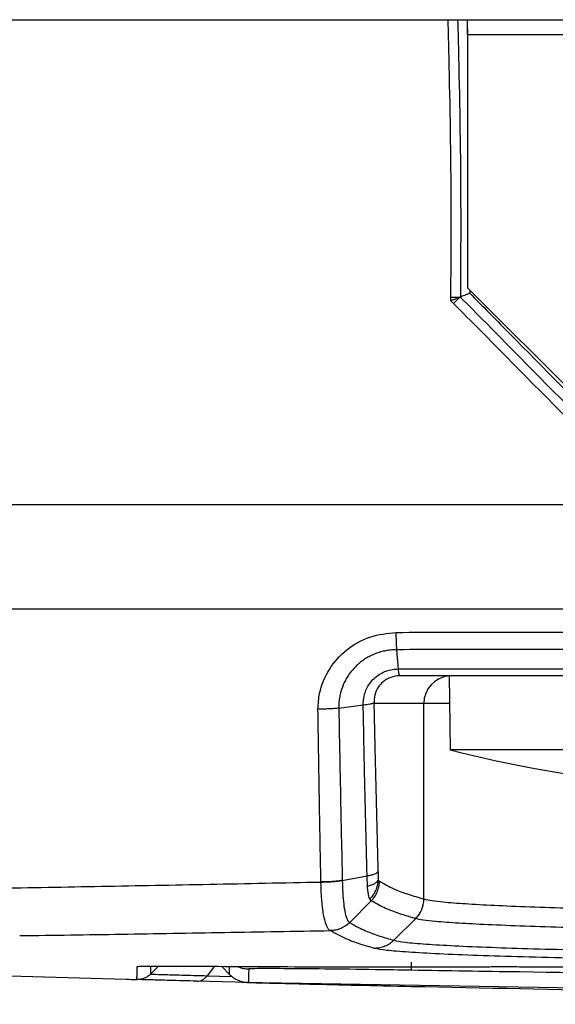
# Model space of a CAD drawing. Units: millimetres. Extents: x -853 to 2769, y 2 to 1754.
# Drawn here: x -134 to -105, y 16 to 70 of the extents above; entities that cross this region are included whole.
import ezdxf

# ---------------------------------------------------------------- set-up
doc = ezdxf.new("R2010")
doc.units = ezdxf.units.MM

msp = doc.modelspace()

# ---------------------------------------------------------------- linework, layer by layer
at = {"color": 7, "linetype": 'ByBlock', "lineweight": -2}
for p, q in [((-111.26, 69.518), (-111.261, 69.53)), ((-110.214, 68.73), (-110.214, 69.541)), ((-110.214, 68.73), (-110.214, 55.03)), ((666.786, 68.73), (-110.214, 68.73)), ((-110.214, 55.03), (-100.214, 45.03)), ((-111.113, 54.326), (-111.112, 54.532)), ((-111.112, 54.532), (-110.597, 54.53)), ((-110.967, 54.178), (-111.113, 54.326)), ((-113.955, 34.403), (-114.035, 35.446)), ((-113.955, 34.403), (-113.955, 34.403)), ((-111.214, 34.03), (-111.144, 30.03)), ((-112.577, 32.53), (-115.276, 32.53)), ((-112.577, 21.956), (-112.577, 32.53)), ((-117.175, 32.279), (-115.857, 32.462)), ((-115.857, 32.462), (-115.851, 32.462)), ((-82.284, 30.03), (-111.144, 30.03)), ((-116.987, 22.962), (-115.646, 23.207)), ((-116.987, 22.962), (-116.987, 22.941)), ((-115.627, 22.654), (-115.646, 23.207)), ((-118.142, 22.855), (-118.142, 22.876)), ((-116.587, 20.685), (-115.417, 21.858)), ((-115.417, 21.858), (-115.505, 21.943)), ((-114.193, 19.718), (-113.017, 20.893)), ((-123.087, 17.873), (-123.524, 18.311)), ((-122.075, 17.435), (-124.858, 17.507)), ((-122.412, 17.452), (-51.456, 16.254))]:
    msp.add_line(p, q, dxfattribs=at)
at = {"color": 8, "linetype": 'ByBlock', "lineweight": -2}
for p, q in [((-110.234, 69.53), (-110.214, 68.601)), ((-110.085, 54.902), (-110.086, 54.735)), ((-111.188, 32.53), (-112.577, 32.53)), ((-126.924, 18.325), (-127.364, 17.886)), ((-123.901, 18.313), (-124.296, 17.801)), ((-124.296, 17.801), (-122.959, 17.767))]:
    msp.add_line(p, q, dxfattribs=at)
at = {"color": 7, "linetype": 'ByBlock', "lineweight": -2}
for centre, radius, start, end in [((-106.051, 49.386), 6.866, 131.4695, 135.7254), ((-95.595, 89.16), 61.14, 255.2668, 264.85586), ((-114.089, 21.962), 1.512, 315.001, 359.7424)]:
    msp.add_arc(centre, radius, start, end, dxfattribs=at)
at = {"color": 8, "linetype": 'ByBlock', "lineweight": -2}
msp.add_arc((-111.083, 32.536), 1.495, 95.0407, 180.2309, dxfattribs=at)
at = {"color": 7, "linetype": 'ByBlock', "lineweight": -2}
for points, knots in [([(-138.383, 69.53), (-134.885, 69.53), (-129.9, 69.53), (-123.23, 69.53), (-117.705, 69.53), (-113.684, 69.53), (-111.261, 69.53)], [0, 0, 0, 0, 0.399786, 0.569663, 0.740628, 1, 1, 1, 1]), ([(-138.383, 69.53), (-136.855, 69.53), (-134.034, 69.53), (-129.992, 69.53), (-126.34, 69.53), (-122.862, 69.53), (-119.928, 69.53), (-117.476, 69.53), (-115.438, 69.53), (-113.329, 69.53), (-111.061, 69.53), (-108.656, 69.53), (-106.065, 69.53), (-104.3, 69.53), (-103.39, 69.53)], [0, 0, 0, 0, 0.136404, 0.251978, 0.357671, 0.4562, 0.551986, 0.606902, 0.662916, 0.722988, 0.783455, 0.85259, 0.923912, 1, 1, 1, 1]), ([(-111.112, 54.532), (-111.102, 56.195), (-111.078, 60.524), (-111.161, 65.519), (-111.244, 68.852), (-111.26, 69.518)], [0, 0, 0, 0, 0.332728, 0.86655, 1, 1, 1, 1]), ([(-110.746, 69.53), (-110.729, 68.864), (-110.646, 65.527), (-110.564, 60.527), (-110.588, 56.193), (-110.597, 54.53)], [0, 0, 0, 0, 0.133354, 0.66738, 1, 1, 1, 1]), ([(-110.746, 69.53), (-110.739, 69.53), (-110.725, 69.53), (-110.635, 69.53), (-110.505, 69.53), (-110.363, 69.53), (-110.271, 69.53), (-110.234, 69.53)], [0, 0, 0, 0, 0.21513, 0.4302589, 0.6454177, 0.860639, 1, 1, 1, 1]), ([(-110.597, 54.53), (-110.604, 54.528), (-110.616, 54.524), (-110.696, 54.493), (-110.814, 54.447), (-110.957, 54.389), (-111.061, 54.347), (-111.111, 54.326), (-111.113, 54.326)], [0, 0, 0, 0, 0.194031, 0.387888, 0.587868, 0.802281, 0.993475, 1, 1, 1, 1]), ([(-110.086, 54.735), (-110.088, 54.734), (-110.136, 54.714), (-110.239, 54.672), (-110.381, 54.615), (-110.499, 54.568), (-110.579, 54.536), (-110.591, 54.532), (-110.597, 54.53)], [0, 0, 0, 0, 0.006544, 0.193692, 0.409277, 0.610274, 0.805023, 1, 1, 1, 1]), ([(-110.597, 54.53), (-110.129, 54.056), (-107.725, 51.627), (-105.329, 49.191), (-103.4, 47.23)], [0, 0, 0, 0, 0.195085, 1, 1, 1, 1]), ([(-110.086, 54.735), (-109.405, 54.044), (-108.255, 52.878), (-106.168, 50.762), (-104.622, 49.187), (-103.543, 48.089), (-103.4, 47.944)], [0, 0, 0, 0, 0.305279, 0.515394, 0.935839, 1, 1, 1, 1]), ([(-103.757, 46.88), (-105.687, 48.841), (-108.086, 51.278), (-110.496, 53.705), (-110.967, 54.178)], [0, 0, 0, 0, 0.8047147, 1, 1, 1, 1]), ([(-138.383, 43.307), (-136.523, 43.307), (-133.05, 43.307), (-128.075, 43.307), (-123.512, 43.307), (-119.038, 43.307), (-114.327, 43.307), (-109.087, 43.307), (-105.384, 43.307), (-103.4, 43.307)], [0, 0, 0, 0, 0.166107, 0.310188, 0.438926, 0.562013, 0.690434, 0.834183, 1, 1, 1, 1]), ([(-138.102, 37.66), (-136.243, 37.66), (-132.772, 37.66), (-127.798, 37.66), (-123.235, 37.66), (-118.761, 37.66), (-114.048, 37.66), (-108.804, 37.66), (-105.096, 37.66), (-103.108, 37.66)], [0, 0, 0, 0, 0.165959, 0.309961, 0.438674, 0.561747, 0.690149, 0.833929, 1, 1, 1, 1]), ([(-118.306, 32.236), (-118.287, 32.518), (-118.235, 33.272), (-117.746, 34.428), (-116.791, 35.495), (-115.518, 36.228), (-114.553, 36.332), (-114.07, 36.383)], [0, 0, 0, 0, 0.129243, 0.346073, 0.563244, 0.781069, 1, 1, 1, 1]), ([(-114.07, 36.383), (-112.191, 36.39), (-108.49, 36.402), (-104.786, 36.403), (-102.962, 36.403)], [0, 0, 0, 0, 0.507607, 1, 1, 1, 1]), ([(-114.035, 35.446), (-114.125, 35.443), (-114.307, 35.439), (-114.579, 35.403), (-114.85, 35.344), (-115.114, 35.262), (-115.368, 35.159), (-115.611, 35.035), (-115.844, 34.889), (-116.063, 34.724), (-116.331, 34.482), (-116.565, 34.207), (-116.759, 33.907), (-116.926, 33.592), (-117.05, 33.257), (-117.121, 32.945), (-117.16, 32.7), (-117.176, 32.49), (-117.176, 32.332), (-117.175, 32.279), (-117.175, 32.279)], [0, 0, 0, 0, 0.05385, 0.108099, 0.163607, 0.219552, 0.27342, 0.327686, 0.38321, 0.439169, 0.492642, 0.601484, 0.656989, 0.709969, 0.817774, 0.872732, 0.904349, 0.967965, 0.999988, 1, 1, 1, 1]), ([(-102.962, 35.458), (-104.783, 35.458), (-108.476, 35.457), (-112.165, 35.449), (-114.035, 35.446)], [0, 0, 0, 0, 0.4932649, 1, 1, 1, 1]), ([(-115.851, 32.462), (-115.851, 32.462), (-115.856, 32.619), (-115.821, 32.999), (-115.627, 33.469), (-115.273, 33.916), (-114.792, 34.26), (-114.284, 34.395), (-114.003, 34.401), (-113.955, 34.403)], [0, 0, 0, 0, 0.000019, 0.158158, 0.381008, 0.503108, 0.727731, 0.95339, 1, 1, 1, 1]), ([(-113.955, 34.403), (-112.126, 34.404), (-108.44, 34.407), (-104.751, 34.407), (-102.893, 34.407)], [0, 0, 0, 0, 0.496399, 1, 1, 1, 1]), ([(-113.855, 34.03), (-113.855, 34.03), (-113.857, 34.03), (-113.86, 34.03), (-113.864, 34.031), (-113.869, 34.031), (-113.876, 34.033), (-113.886, 34.041), (-113.9, 34.066), (-113.925, 34.148), (-113.942, 34.297), (-113.955, 34.403)], [0, 0, 0, 0, 0.002124, 0.007846, 0.019249, 0.041583, 0.084388, 0.163017, 0.296415, 0.501662, 1, 1, 1, 1]), ([(-113.852, 34.03), (-113.901, 34.029), (-114.113, 34.023), (-114.484, 33.921), (-114.824, 33.686), (-115.084, 33.377), (-115.262, 33.003), (-115.271, 32.687), (-115.276, 32.53)], [0, 0, 0, 0, 0.060377, 0.260335, 0.461709, 0.574707, 0.78924, 1, 1, 1, 1]), ([(-102.893, 34.03), (-104.746, 34.03), (-108.4, 34.03), (-112.056, 34.03), (-113.854, 34.03), (-113.855, 34.03)], [0, 0, 0, 0, 0.506975, 0.999821, 1, 1, 1, 1]), ([(-115.851, 32.462), (-115.727, 32.477), (-115.482, 32.505), (-115.334, 32.544), (-115.289, 32.569), (-115.281, 32.549), (-115.279, 32.545)], [0, 0, 0, 0, 0.432742, 0.845431, 0.967437, 1, 1, 1, 1]), ([(-115.276, 32.53), (-115.276, 32.532), (-115.277, 32.537), (-115.279, 32.542), (-115.279, 32.545)], [0, 0, 0, 0, 0.29633, 1, 1, 1, 1]), ([(-115.279, 32.545), (-115.279, 32.54), (-115.256, 31.446), (-115.189, 28.398), (-115.108, 25.377), (-115.056, 23.435)], [0, 0, 0, 0, 0.001601, 0.358613, 1, 1, 1, 1]), ([(-117.175, 32.279), (-117.258, 32.27), (-117.424, 32.253), (-117.709, 32.238), (-118.007, 32.231), (-118.207, 32.234), (-118.307, 32.236)], [0, 0, 0, 0, 0.25, 0.5, 0.75, 1, 1, 1, 1]), ([(-118.142, 22.876), (-118.165, 24.019), (-118.227, 27.125), (-118.276, 30.256), (-118.307, 32.236)], [0, 0, 0, 0, 0.3678207, 1, 1, 1, 1]), ([(-117.175, 32.279), (-117.139, 30.311), (-117.083, 27.195), (-117.013, 24.102), (-116.987, 22.962)], [0, 0, 0, 0, 0.631255, 1, 1, 1, 1]), ([(-115.646, 23.207), (-115.695, 25.161), (-115.772, 28.235), (-115.834, 31.333), (-115.857, 32.462)], [0, 0, 0, 0, 0.635592, 1, 1, 1, 1]), ([(-116.987, 22.941), (-116.981, 22.72), (-116.968, 22.275), (-116.918, 21.656), (-116.833, 21.125), (-116.711, 20.768), (-116.631, 20.714), (-116.587, 20.685)], [0, 0, 0, 0, 0.177597, 0.357685, 0.529934, 0.745691, 1, 1, 1, 1]), ([(-115.646, 23.207), (-115.569, 23.223), (-115.415, 23.254), (-115.241, 23.311), (-115.111, 23.372), (-115.074, 23.414), (-115.056, 23.436)], [0, 0, 0, 0, 0.25, 0.5, 0.75, 1, 1, 1, 1]), ([(-115.627, 22.654), (-115.55, 22.676), (-115.397, 22.72), (-115.223, 22.8), (-115.095, 22.885), (-115.059, 22.945), (-115.041, 22.974)], [0, 0, 0, 0, 0.251346, 0.50026, 0.750497, 1, 1, 1, 1]), ([(-115.505, 21.943), (-115.438, 22.015), (-115.304, 22.158), (-115.162, 22.414), (-115.066, 22.689), (-115.049, 22.879), (-115.041, 22.974)], [0, 0, 0, 0, 0.251056, 0.50114, 0.750571, 1, 1, 1, 1]), ([(-115.056, 23.436), (-115.056, 23.43), (-115.055, 23.412), (-115.054, 23.383), (-115.053, 23.338), (-115.052, 23.293), (-115.05, 23.248), (-115.049, 23.214), (-115.048, 23.169), (-115.047, 23.124), (-115.045, 23.08), (-115.044, 23.046), (-115.043, 23.019), (-115.042, 22.995), (-115.041, 22.982), (-115.041, 22.974)], [0, 0, 0, 0, 0.039565, 0.112425, 0.185285, 0.331004, 0.403864, 0.476724, 0.549584, 0.695311, 0.768172, 0.841035, 0.9139, 0.950331, 1, 1, 1, 1]), ([(-115.041, 22.974), (-115.04, 22.974), (-115.039, 22.971), (-115.038, 22.969), (-115.036, 22.966), (-115.034, 22.963), (-115.032, 22.96), (-115.031, 22.958), (-115.029, 22.955), (-115.027, 22.953), (-115.024, 22.95), (-115.022, 22.947), (-115.02, 22.945), (-115.017, 22.942), (-115.015, 22.94), (-115.012, 22.938), (-115.01, 22.936), (-115.007, 22.933), (-115.005, 22.931), (-115.002, 22.929), (-114.999, 22.927), (-114.996, 22.925), (-114.993, 22.922), (-114.991, 22.921), (-114.988, 22.919), (-114.985, 22.917), (-114.982, 22.915), (-114.979, 22.913), (-114.977, 22.911), (-114.975, 22.91), (-114.974, 22.91)], [0, 0, 0, 0, 0.021068, 0.047526, 0.073984, 0.100442, 0.1269, 0.153358, 0.179815, 0.206273, 0.259189, 0.285647, 0.312104, 0.36502, 0.391477, 0.417935, 0.47085, 0.497308, 0.550223, 0.57668, 0.629595, 0.68251, 0.708968, 0.761883, 0.78834, 0.841255, 0.89417, 0.920628, 0.973543, 1, 1, 1, 1]), ([(-118.142, 22.855), (-120.156, 22.814), (-124.182, 22.734), (-130.033, 22.623), (-133.886, 22.554), (-135.816, 22.519)], [0, 0, 0, 0, 0.33348, 0.666304, 1, 1, 1, 1]), ([(-117.636, 20.243), (-117.685, 20.276), (-117.779, 20.34), (-117.936, 20.75), (-118.052, 21.38), (-118.119, 22.104), (-118.136, 22.614), (-118.142, 22.855), (-118.142, 22.855)], [0, 0, 0, 0, 0.237168, 0.457604, 0.64134, 0.830994, 0.999986, 1, 1, 1, 1]), ([(-115.505, 21.943), (-115.516, 21.969), (-115.539, 22.022), (-115.567, 22.182), (-115.605, 22.396), (-115.62, 22.568), (-115.627, 22.654)], [0, 0, 0, 0, 0.249075, 0.500126, 0.751068, 1, 1, 1, 1]), ([(-115.417, 21.858), (-115.352, 21.931), (-115.221, 22.076), (-115.085, 22.338), (-114.994, 22.618), (-114.981, 22.813), (-114.974, 22.91)], [0, 0, 0, 0, 0.25, 0.5, 0.75, 1, 1, 1, 1]), ([(-114.974, 22.91), (-114.717, 22.767), (-114.202, 22.48), (-113.403, 22.194), (-112.861, 22.038), (-112.577, 21.956)], [0, 0, 0, 0, 0.322457, 0.64488, 1, 1, 1, 1]), ([(-113.02, 20.893), (-113.046, 20.901), (-113.33, 20.979), (-113.872, 21.142), (-114.645, 21.432), (-115.16, 21.689), (-115.417, 21.858), (-115.417, 21.858)], [0, 0, 0, 0, 0.032646, 0.354602, 0.676859, 0.999997, 1, 1, 1, 1]), ([(-112.577, 21.956), (-112.576, 21.955), (-112.575, 21.955), (-112.574, 21.955), (-112.574, 21.955)], [0, 0, 0, 0, 0.851275, 1, 1, 1, 1]), ([(-112.574, 21.955), (-112.293, 21.9), (-111.833, 21.81), (-110.37, 21.7), (-108.806, 21.612), (-106.874, 21.531), (-104.64, 21.459), (-102.176, 21.396), (-99.51, 21.344), (-96.757, 21.305), (-94.007, 21.282), (-91.385, 21.275), (-88.917, 21.285), (-86.666, 21.313), (-84.707, 21.361), (-83.079, 21.427), (-81.852, 21.514), (-81.147, 21.603), (-80.93, 21.665), (-80.854, 21.687)], [0, 0, 0, 0, 0.08979, 0.146619, 0.203447, 0.262128, 0.320809, 0.379468, 0.438126, 0.500205, 0.558806, 0.617407, 0.676008, 0.73461, 0.793201, 0.851792, 0.910399, 0.969007, 1, 1, 1, 1]), ([(-113.017, 20.893), (-113.017, 20.893), (-113.018, 20.893), (-113.019, 20.893), (-113.02, 20.893)], [0, 0, 0, 0, 0.002722, 1, 1, 1, 1]), ([(-80.419, 20.633), (-80.419, 20.633), (-80.483, 20.612), (-80.728, 20.552), (-81.429, 20.465), (-82.689, 20.38), (-84.362, 20.314), (-86.369, 20.268), (-88.691, 20.24), (-91.218, 20.23), (-93.926, 20.236), (-96.756, 20.258), (-99.587, 20.296), (-102.33, 20.346), (-104.85, 20.407), (-107.161, 20.478), (-109.135, 20.557), (-110.762, 20.643), (-112.227, 20.751), (-112.833, 20.837), (-113.017, 20.893), (-113.017, 20.893)], [0, 0, 0, 0, 0.000001, 0.031017, 0.088827, 0.148314, 0.206094, 0.265552, 0.323327, 0.382783, 0.440543, 0.499984, 0.562048, 0.619845, 0.679324, 0.737136, 0.796629, 0.852669, 0.910234, 0.999999, 1, 1, 1, 1]), ([(-116.587, 20.685), (-116.587, 20.685), (-116.586, 20.684), (-116.584, 20.683), (-116.583, 20.682)], [0, 0, 0, 0, 0.001977, 1, 1, 1, 1]), ([(-116.583, 20.682), (-116.555, 20.664), (-116.273, 20.481), (-115.734, 20.224), (-114.964, 19.939), (-114.45, 19.792), (-114.193, 19.718)], [0, 0, 0, 0, 0.035593, 0.357624, 0.678944, 1, 1, 1, 1]), ([(-134.441, 19.97), (-132.61, 19.995), (-128.945, 20.046), (-123.386, 20.152), (-119.549, 20.211), (-117.632, 20.24)], [0, 0, 0, 0, 0.333266, 0.666911, 1, 1, 1, 1]), ([(-117.632, 20.24), (-117.632, 20.24), (-117.633, 20.241), (-117.634, 20.242), (-117.636, 20.243)], [0, 0, 0, 0, 0.001968, 1, 1, 1, 1]), ([(-115.251, 19.282), (-115.507, 19.356), (-116.02, 19.504), (-116.817, 19.784), (-117.351, 20.082), (-117.632, 20.24)], [0, 0, 0, 0, 0.320844, 0.642068, 1, 1, 1, 1]), ([(-114.193, 19.718), (-114.266, 19.653), (-114.413, 19.522), (-114.676, 19.386), (-114.958, 19.297), (-115.153, 19.287), (-115.251, 19.282)], [0, 0, 0, 0, 0.25, 0.5, 0.75, 1, 1, 1, 1]), ([(-114.193, 19.718), (-114.193, 19.718), (-114.065, 19.683), (-113.643, 19.612), (-112.533, 19.514), (-110.959, 19.422), (-108.995, 19.338), (-106.664, 19.262), (-104.074, 19.196), (-101.251, 19.14), (-98.326, 19.096), (-95.329, 19.066), (-92.399, 19.051), (-89.565, 19.052), (-86.96, 19.07), (-84.61, 19.107), (-82.623, 19.162), (-81.021, 19.237), (-79.847, 19.334), (-79.396, 19.413), (-79.258, 19.457), (-79.258, 19.457)], [0, 0, 0, 0, 0.000001, 0.05788, 0.117439, 0.175302, 0.234852, 0.292602, 0.352032, 0.40975, 0.469148, 0.526849, 0.586227, 0.643929, 0.703307, 0.761034, 0.820437, 0.878215, 0.937667, 0.999999, 1, 1, 1, 1]), ([(-78.519, 18.959), (-78.63, 18.937), (-78.94, 18.874), (-80.033, 18.791), (-81.723, 18.711), (-83.886, 18.654), (-86.358, 18.616), (-89.131, 18.598), (-92.116, 18.597), (-95.234, 18.613), (-98.395, 18.644), (-101.509, 18.689), (-104.49, 18.746), (-107.248, 18.814), (-109.713, 18.892), (-111.806, 18.978), (-113.469, 19.072), (-114.682, 19.172), (-115.061, 19.245), (-115.251, 19.282)], [0, 0, 0, 0, 0.033243, 0.093558, 0.157381, 0.217516, 0.277651, 0.337755, 0.397858, 0.457964, 0.51807, 0.578201, 0.638332, 0.698506, 0.75868, 0.818989, 0.879299, 0.939648, 1, 1, 1, 1]), ([(-156.804, 18.64), (-156.613, 18.63), (-153.729, 18.479), (-147.703, 18.237), (-138.509, 17.904), (-131.854, 17.695), (-128.291, 17.603), (-128.098, 17.598)], [0, 0, 0, 0, 0.020753, 0.3136768, 0.632557, 0.9800892, 1, 1, 1, 1]), ([(-128.084, 18.298), (-128.073, 18.302), (-128.05, 18.309), (-127.872, 18.316), (-127.593, 18.322), (-127.219, 18.325), (-126.758, 18.326), (-126.215, 18.325), (-125.585, 18.323), (-125.092, 18.319), (-124.845, 18.318)], [0, 0, 0, 0, 0.130698, 0.262501, 0.38902, 0.516541, 0.63526, 0.754804, 0.876952, 1, 1, 1, 1]), ([(-127.917, 18.312), (-127.917, 18.312), (-127.917, 18.312), (-127.744, 18.319), (-127.346, 18.324), (-126.595, 18.326), (-125.729, 18.323), (-125.053, 18.319), (-124.816, 18.317)], [0, 0, 0, 0, 0.050285, 0.186629, 0.390919, 0.625339, 0.868846, 1, 1, 1, 1]), ([(-124.845, 18.318), (-122.831, 18.306), (-118.801, 18.282), (-113.593, 18.277), (-110.399, 18.287), (-109.218, 18.29)], [0, 0, 0, 0, 0.386712, 0.773422, 1, 1, 1, 1]), ([(-113.249, 18.097), (-113.901, 18.107), (-115.539, 18.134), (-118.014, 18.165), (-120.244, 18.186), (-121.758, 18.188), (-121.952, 18.173), (-122.049, 18.166)], [0, 0, 0, 0, 0.142044, 0.356602, 0.571128, 0.785581, 1, 1, 1, 1]), ([(-109.218, 18.29), (-109.083, 18.291), (-108.673, 18.292), (-108.058, 18.292), (-107.337, 18.291), (-106.685, 18.289), (-105.927, 18.286), (-105.126, 18.281), (-104.335, 18.275), (-103.566, 18.268), (-102.825, 18.261), (-102.069, 18.253), (-101.559, 18.247), (-101.304, 18.244)], [0, 0, 0, 0, 0.068863, 0.207794, 0.277937, 0.372825, 0.468371, 0.565994, 0.664334, 0.747127, 0.830356, 0.914945, 1, 1, 1, 1]), ([(-124.858, 17.507), (-125.368, 17.52), (-126.373, 17.547), (-127.357, 17.574), (-127.983, 17.591), (-128.059, 17.593), (-128.098, 17.594)], [0, 0, 0, 0, 0.262804, 0.517108, 0.755096, 1, 1, 1, 1]), ([(-127.364, 17.886), (-127.364, 17.886), (-127.364, 17.886), (-127.241, 17.882), (-126.679, 17.867), (-125.715, 17.84), (-124.811, 17.815), (-124.296, 17.801), (-124.296, 17.801)], [0, 0, 0, 0, 0.000007, 0.237987, 0.482865, 0.737166, 0.999993, 1, 1, 1, 1]), ([(-60.233, 17.444), (-68.16, 17.521), (-83.883, 17.675), (-101.555, 17.907), (-111.3, 18.065), (-113.249, 18.097)], [0, 0, 0, 0, 0.448557, 0.889693, 1, 1, 1, 1]), ([(-122.064, 17.434), (-122.021, 17.433), (-121.914, 17.43), (-120.858, 17.403), (-118.867, 17.354), (-116.229, 17.291), (-114.25, 17.246), (-113.26, 17.224)], [0, 0, 0, 0, 0.1412231, 0.3557126, 0.5703907, 0.7851517, 1, 1, 1, 1]), ([(-113.26, 17.224), (-105.386, 17.063), (-89.674, 16.742), (-72, 16.491), (-62.2, 16.368), (-60.24, 16.343)], [0, 0, 0, 0, 0.445542, 0.889122, 1, 1, 1, 1])]:
    msp.add_open_spline(points, degree=3, knots=knots, dxfattribs=at)
for points in [[(-114.035, 35.446), (-114.043, 35.579), (-114.061, 35.846), (-114.067, 36.204), (-114.07, 36.383)], [(-116.987, 22.962), (-117.072, 22.948), (-117.243, 22.92), (-117.534, 22.893), (-117.838, 22.876), (-118.041, 22.876), (-118.142, 22.876)], [(-116.987, 22.941), (-117.072, 22.927), (-117.242, 22.899), (-117.534, 22.872), (-117.838, 22.855), (-118.04, 22.855), (-118.142, 22.855)], [(-113.017, 20.893), (-112.952, 20.966), (-112.82, 21.113), (-112.683, 21.376), (-112.592, 21.66), (-112.58, 21.856), (-112.574, 21.955)], [(-116.587, 20.685), (-116.66, 20.619), (-116.805, 20.489), (-117.066, 20.352), (-117.345, 20.261), (-117.539, 20.249), (-117.636, 20.243)], [(-116.583, 20.682), (-116.656, 20.617), (-116.801, 20.486), (-117.062, 20.35), (-117.341, 20.259), (-117.535, 20.246), (-117.632, 20.24)], [(-113.249, 18.097), (-113.249, 18.103), (-113.248, 18.116), (-113.247, 18.205), (-113.244, 18.338), (-113.242, 18.465), (-113.241, 18.529)], [(-127.364, 17.886), (-127.415, 17.841), (-127.516, 17.751), (-127.699, 17.659), (-127.895, 17.601), (-128.03, 17.596), (-128.098, 17.594)], [(-124.858, 17.507), (-124.806, 17.509), (-124.703, 17.514), (-124.553, 17.574), (-124.413, 17.666), (-124.335, 17.756), (-124.296, 17.801)], [(-123.087, 17.873), (-123.016, 17.81), (-122.874, 17.682), (-122.621, 17.548), (-122.349, 17.457), (-122.159, 17.442), (-122.064, 17.434)]]:
    msp.add_open_spline(points, degree=3, dxfattribs=at)
at = {"color": 8, "linetype": 'ByBlock', "lineweight": -2}
for points, knots in [([(-128.098, 17.597), (-128.098, 17.598), (-128.098, 17.599), (-128.098, 17.607), (-128.098, 17.619), (-128.097, 17.637), (-128.097, 17.654), (-128.096, 17.679), (-128.096, 17.711), (-128.095, 17.749), (-128.094, 17.782), (-128.093, 17.832), (-128.092, 17.89), (-128.091, 17.96), (-128.089, 18.02), (-128.088, 18.109), (-128.086, 18.201), (-128.084, 18.282), (-128.084, 18.298)], [0, 0, 0, 0, 0.0289778, 0.0814643, 0.1864375, 0.2389242, 0.2914109, 0.3438976, 0.4488715, 0.5013586, 0.5538458, 0.6063332, 0.7113087, 0.7637969, 0.8162855, 0.8687745, 0.9737546, 1, 1, 1, 1]), ([(-127.358, 18.323), (-127.358, 18.32), (-127.358, 18.295), (-127.359, 18.254), (-127.36, 18.183), (-127.36, 18.124), (-127.361, 18.075), (-127.362, 18.042), (-127.362, 18.003), (-127.363, 17.971), (-127.363, 17.946), (-127.363, 17.929), (-127.364, 17.911), (-127.364, 17.898), (-127.364, 17.889), (-127.364, 17.887), (-127.364, 17.886)], [0, 0, 0, 0, 0.0077056, 0.0671472, 0.1265885, 0.2454705, 0.3049112, 0.3643518, 0.4237923, 0.5426729, 0.6021132, 0.6615533, 0.7209935, 0.8398736, 0.8993137, 1, 1, 1, 1]), ([(-123.087, 17.873), (-123.087, 17.876), (-123.087, 17.882), (-123.086, 17.923), (-123.086, 17.986), (-123.085, 18.049), (-123.084, 18.142), (-123.082, 18.246), (-123.081, 18.309)], [0, 0, 0, 0, 0.160873, 0.418269, 0.546968, 0.675668, 0.804368, 1, 1, 1, 1]), ([(-122.646, 18.306), (-122.632, 18.299), (-122.536, 18.245), (-122.334, 18.19), (-122.144, 18.174), (-122.049, 18.166)], [0, 0, 0, 0, 0.073602, 0.536801, 1, 1, 1, 1]), ([(-122.049, 18.166), (-122.052, 18.027), (-122.058, 17.749), (-122.062, 17.527), (-122.063, 17.49), (-122.063, 17.468)], [0, 0, 0, 0, 0.282969, 0.565941, 1, 1, 1, 1])]:
    msp.add_open_spline(points, degree=3, knots=knots, dxfattribs=at)

doc.saveas('drawing.dxf')
